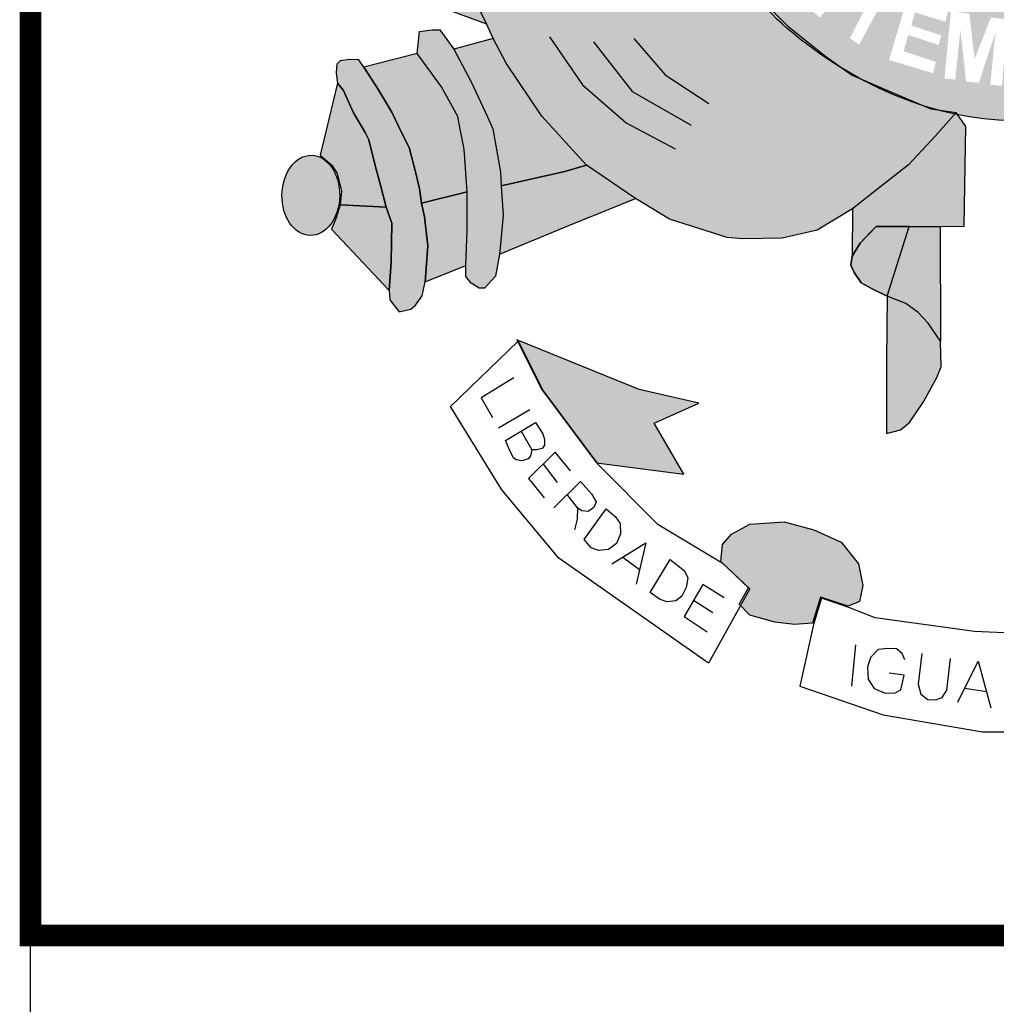
# Model space of a CAD drawing. Extents: x 325 to 1503, y -273 to 321.
# Drawn here: x 1318 to 1331, y -199 to -186 of the extents above; entities that cross this region are included whole.
import ezdxf

# ---------------------------------------------------------------- set-up
doc = ezdxf.new("R2010")
doc.units = 0
doc.header["$MEASUREMENT"] = 0
doc.layers.get('0').update_dxf_attribs({"linetype": 'CONTINUOUS'})
doc.layers.add('A_FORMATO', color=7, linetype='CONTINUOUS')
doc.layers.add('BALTAZAR_PIS_NOV99', color=7, linetype='CONTINUOUS')

msp = doc.modelspace()

# ---------------------------------------------------------------- hatches: boundary and pattern name
h = msp.add_hatch(color=130)
edge = h.paths.add_edge_path()
edge.add_spline(control_points=[(1334.206, -185.963), (1334.631, -185.6), (1335.147, -185.033), (1335.558, -184.463)], knot_values=[3.598296, 3.598296, 3.598296, 3.598296, 3.883191, 3.883191, 3.883191, 3.883191], degree=3, periodic=0)
edge.add_line((1335.558, -184.463), (1335.818, -184.034))
edge.add_line((1335.818, -184.034), (1336.002, -183.703))
edge.add_line((1336.002, -183.703), (1336.291, -183.068))
edge.add_line((1336.291, -183.068), (1336.44, -182.673))
edge.add_line((1336.44, -182.673), (1336.619, -182.094))
edge.add_spline(control_points=[(1336.619, -182.094), (1336.652, -181.965), (1336.683, -181.834), (1336.711, -181.702)], knot_values=[4.283444, 4.283444, 4.283444, 4.283444, 4.343899, 4.343899, 4.343899, 4.343899], degree=3, periodic=0)
edge.add_spline(control_points=[(1336.711, -181.702), (1336.79, -181.329), (1336.849, -180.945), (1336.899, -180.446), (1336.909, -180.332), (1336.916, -180.218)], knot_values=[4.343899, 4.343899, 4.343899, 4.343899, 4.515005, 4.515005, 4.565394, 4.565394, 4.565394, 4.565394], degree=3, periodic=0)
edge.add_line((1336.916, -180.218), (1335.356, -180.243))
edge.add_ellipse((1331.293, -179.381), major_axis=(0, 5.723), ratio=0.718075, start_angle=99.9516, end_angle=261.3435, ccw=False)
edge.add_line((1327.245, -180.37), (1325.938, -180.391))
edge.add_line((1325.938, -180.391), (1325.966, -180.726))
edge.add_line((1325.966, -180.726), (1326.028, -181.051))
edge.add_line((1326.028, -181.051), (1326.077, -181.309))
edge.add_line((1326.077, -181.309), (1326.233, -182.029))
edge.add_line((1326.233, -182.029), (1326.314, -182.305))
edge.add_line((1326.314, -182.305), (1326.463, -182.784))
edge.add_spline(control_points=[(1326.463, -182.784), (1326.479, -182.827), (1326.496, -182.87), (1326.565, -183.046), (1326.623, -183.182), (1326.685, -183.321)], knot_values=[2.114335, 2.114335, 2.114335, 2.114335, 2.135568, 2.135568, 2.201411, 2.201411, 2.201411, 2.201411], degree=3, periodic=0)
edge.add_line((1326.685, -183.321), (1326.871, -183.677))
edge.add_line((1326.871, -183.677), (1327.049, -184.016))
edge.add_line((1327.049, -184.016), (1327.442, -184.66))
edge.add_line((1327.442, -184.66), (1327.594, -184.887))
edge.add_line((1327.594, -184.887), (1328.099, -185.451))
edge.add_line((1328.099, -185.451), (1328.331, -185.682))
edge.add_line((1328.331, -185.682), (1328.859, -186.104))
edge.add_line((1328.859, -186.104), (1329.136, -186.3))
edge.add_spline(control_points=[(1329.136, -186.3), (1329.195, -186.335), (1329.254, -186.369), (1329.314, -186.401)], knot_values=[2.758907, 2.758907, 2.758907, 2.758907, 2.788978, 2.788978, 2.788978, 2.788978], degree=3, periodic=0)
edge.add_line((1329.314, -186.401), (1329.738, -186.585))
edge.add_line((1329.738, -186.585), (1330.05, -186.719))
edge.add_line((1330.05, -186.719), (1330.22, -186.789))
edge.add_spline(control_points=[(1330.22, -186.789), (1330.275, -186.807), (1330.33, -186.823), (1330.385, -186.838)], knot_values=[2.933399, 2.933399, 2.933399, 2.933399, 2.958613, 2.958613, 2.958613, 2.958613], degree=3, periodic=0)
edge.add_line((1330.385, -186.838), (1330.663, -186.88))
edge.add_line((1330.663, -186.88), (1330.683, -186.91))
edge.add_spline(control_points=[(1330.683, -186.91), (1330.87, -186.948), (1331.058, -186.973), (1331.563, -187.005), (1331.877, -186.981), (1332.179, -186.924)], knot_values=[3.003593, 3.003593, 3.003593, 3.003593, 3.087343, 3.087343, 3.226371, 3.226371, 3.226371, 3.226371], degree=3, periodic=0)
edge.add_line((1332.179, -186.924), (1332.187, -186.912))
edge.add_line((1332.187, -186.912), (1333.018, -186.666))
edge.add_line((1333.018, -186.666), (1333.617, -186.37))
edge.add_line((1333.617, -186.37), (1334.046, -186.087))
edge.add_spline(control_points=[(1332.195, -186.921), (1332.922, -186.782), (1333.585, -186.453), (1334.103, -186.05), (1334.154, -186.008), (1334.206, -185.963)], knot_values=[3.228761, 3.228761, 3.228761, 3.228761, 3.56323, 3.56323, 3.598296, 3.598296, 3.598296, 3.598296], degree=3, periodic=0)
edge = h.paths.add_edge_path(flags=16)
edge.add_ellipse((1333.248, -185.421), major_axis=(-0.281, 0.345), ratio=0.936784, start_angle=0, end_angle=360)
edge = h.paths.add_edge_path(flags=0)
edge.add_ellipse((1333.246, -185.432), major_axis=(-0.178, 0.246), ratio=0.844299, start_angle=0, end_angle=360)
h.paths.add_polyline_path([(1334.178, -185.29), (1333.571, -184.658), (1333.91, -184.333), (1333.984, -184.306), (1334.046, -184.302), (1334.169, -184.306), (1334.257, -184.324), (1334.345, -184.416), (1334.472, -184.548), (1334.521, -184.688), (1334.503, -184.877), (1334.437, -185.004)], flags=16)
h.paths.add_polyline_path([(1334.209, -185.035), (1333.813, -184.618), (1333.901, -184.517), (1333.954, -184.478), (1334.041, -184.46), (1334.103, -184.465), (1334.156, -184.486), (1334.231, -184.539), (1334.283, -184.596), (1334.323, -184.662), (1334.336, -184.723), (1334.336, -184.811), (1334.323, -184.886)], flags=0)
h.paths.add_polyline_path([(1333.045, -186.074), (1332.869, -186.144), (1332.557, -185.925), (1332.482, -185.894), (1332.43, -185.894), (1332.381, -185.929), (1332.482, -186.285), (1332.346, -186.337), (1332.038, -185.503), (1332.276, -185.407), (1332.452, -185.337), (1332.54, -185.337), (1332.623, -185.345), (1332.702, -185.385), (1332.759, -185.468), (1332.768, -185.53), (1332.768, -185.622), (1332.751, -185.679), (1332.711, -185.736), (1332.645, -185.806), (1332.702, -185.806), (1332.742, -185.824), (1332.799, -185.855)], flags=16)
h.paths.add_polyline_path([(1332.583, -185.648), (1332.548, -185.701), (1332.306, -185.806), (1332.223, -185.591), (1332.355, -185.517), (1332.43, -185.495), (1332.491, -185.495), (1332.566, -185.517), (1332.583, -185.552), (1332.583, -185.591)], flags=0)
h.paths.add_polyline_path([(1334.135, -184.059), (1334.513, -183.51), (1334.627, -183.615), (1334.372, -183.993), (1334.513, -184.094), (1334.75, -183.764), (1334.891, -183.839), (1334.631, -184.212), (1334.812, -184.348), (1335.08, -183.949), (1335.194, -184.028), (1334.825, -184.585)], flags=16)
h.paths.add_polyline_path([(1332.142, -186.11), (1332.112, -186.031), (1332.077, -185.983), (1331.984, -185.943), (1332.024, -185.882), (1332.05, -185.794), (1332.055, -185.706), (1332.037, -185.649), (1332.006, -185.597), (1331.958, -185.553), (1331.901, -185.535), (1331.817, -185.535), (1331.404, -185.592), (1331.492, -186.479), (1331.887, -186.413), (1332.015, -186.378), (1332.094, -186.334), (1332.125, -186.264), (1332.138, -186.198)], flags=17)
h.paths.add_polyline_path([(1331.958, -186.101), (1331.953, -186.167), (1331.94, -186.233), (1331.861, -186.264), (1331.615, -186.294), (1331.597, -186.071), (1331.751, -186.04), (1331.857, -186.04), (1331.909, -186.049)], flags=16)
h.paths.add_polyline_path([(1331.892, -185.798), (1331.865, -185.847), (1331.791, -185.877), (1331.58, -185.904), (1331.558, -185.715), (1331.822, -185.684), (1331.865, -185.702), (1331.883, -185.737)], flags=16)
h.paths.add_polyline_path([(1331.367, -185.592), (1331.297, -186.51), (1331.134, -186.496), (1331.204, -185.781), (1330.976, -186.47), (1330.8, -186.452), (1330.721, -185.737), (1330.65, -186.426), (1330.501, -186.409), (1330.589, -185.482), (1330.844, -185.513), (1330.918, -186.141), (1331.143, -185.566)], flags=16)
h.paths.add_polyline_path([(1335.01, -183.353), (1334.895, -183.283), (1334.891, -183.217), (1334.882, -183.129), (1334.847, -183.055), (1334.79, -182.954), (1334.851, -182.84), (1335.616, -183.243), (1335.568, -183.384), (1335.005, -183.099)], flags=16)
h.paths.add_polyline_path([(1330.548, -185.473), (1330.513, -185.626), (1330.095, -185.495), (1330.042, -185.675), (1330.455, -185.815), (1330.42, -185.947), (1329.998, -185.806), (1329.937, -186.035), (1330.381, -186.179), (1330.341, -186.337), (1329.734, -186.153), (1329.998, -185.266)], flags=16)
h.paths.add_polyline_path([(1335.432, -182.869), (1335.397, -182.825), (1335.37, -182.768), (1335.339, -182.711), (1335.278, -182.724), (1335.229, -182.728), (1335.177, -182.719), (1335.115, -182.693), (1335.062, -182.658), (1335.014, -182.601), (1334.996, -182.544), (1334.988, -182.474), (1334.996, -182.403), (1335.023, -182.329), (1335.067, -182.276), (1335.124, -182.25), (1335.203, -182.232), (1335.256, -182.232), (1335.309, -182.232), (1335.366, -182.25), (1335.41, -182.298), (1335.454, -182.386), (1335.506, -182.368), (1335.564, -182.359), (1335.621, -182.359), (1335.696, -182.359), (1335.761, -182.403), (1335.827, -182.469), (1335.854, -182.517), (1335.863, -182.579), (1335.863, -182.675), (1335.845, -182.737), (1335.801, -182.794), (1335.753, -182.851), (1335.682, -182.895), (1335.603, -182.895), (1335.511, -182.895)], flags=16)
edge = h.paths.add_edge_path(flags=0)
edge.add_ellipse((1335.24, -182.487), major_axis=(-0.0501, -0.098), ratio=0.964263, start_angle=0, end_angle=360)
edge = h.paths.add_edge_path(flags=0)
edge.add_ellipse((1335.581, -182.629), major_axis=(-0.132, 0.068), ratio=0.907573, start_angle=0, end_angle=360)
h.paths.add_polyline_path([(1329.95, -185.252), (1329.862, -185.401), (1329.677, -185.283), (1329.321, -185.941), (1329.194, -185.853), (1329.523, -185.212), (1329.312, -185.05), (1329.387, -184.936)], flags=16)
h.paths.add_polyline_path([(1335.498, -182.019), (1335.427, -181.966), (1335.383, -181.913), (1335.339, -181.83), (1335.331, -181.751), (1335.326, -181.698), (1335.339, -181.619), (1335.383, -181.54), (1335.48, -181.492), (1335.577, -181.479), (1335.634, -181.488), (1335.687, -181.514), (1335.766, -181.597), (1335.849, -181.558), (1335.898, -181.554), (1335.951, -181.554), (1336.034, -181.554), (1336.096, -181.589), (1336.166, -181.672), (1336.201, -181.769), (1336.201, -181.808), (1336.201, -181.887), (1336.175, -181.971), (1336.113, -182.032), (1336.056, -182.08), (1335.973, -182.102), (1335.88, -182.102), (1335.898, -181.931), (1335.946, -181.935), (1335.994, -181.918), (1336.034, -181.892), (1336.043, -181.852), (1336.043, -181.804), (1336.025, -181.76), (1335.977, -181.72), (1335.911, -181.694), (1335.845, -181.698), (1335.801, -181.733), (1335.783, -181.839), (1335.647, -181.817), (1335.643, -181.694), (1335.599, -181.646), (1335.546, -181.637), (1335.476, -181.663), (1335.449, -181.703), (1335.449, -181.76), (1335.471, -181.808), (1335.52, -181.834)], flags=16)
h.paths.add_polyline_path([(1329.32, -184.887), (1329.241, -184.992), (1328.884, -184.707), (1328.779, -184.834), (1329.104, -185.133), (1328.994, -185.255), (1328.665, -184.961), (1328.515, -185.146), (1328.867, -185.462), (1328.775, -185.567), (1328.295, -185.128), (1328.849, -184.465)], flags=16)
h.paths.add_polyline_path([(1335.449, -181.283), (1335.493, -180.809), (1335.634, -180.835), (1335.599, -181.156), (1335.748, -181.2), (1335.748, -181.121), (1335.753, -181.051), (1335.783, -180.963), (1335.827, -180.901), (1335.907, -180.866), (1335.977, -180.844), (1336.056, -180.844), (1336.104, -180.857), (1336.175, -180.884), (1336.236, -180.936), (1336.289, -180.993), (1336.315, -181.077), (1336.315, -181.222), (1336.289, -181.296), (1336.241, -181.38), (1336.148, -181.432), (1336.03, -181.459), (1336.056, -181.279), (1336.122, -181.266), (1336.153, -181.217), (1336.153, -181.147), (1336.131, -181.09), (1336.087, -181.046), (1335.977, -181.042), (1335.924, -181.059), (1335.889, -181.099), (1335.876, -181.173), (1335.876, -181.239), (1335.907, -181.288), (1335.871, -181.419)], flags=16)
h.paths.add_polyline_path([(1328.611, -184.332), (1328.585, -184.402), (1328.514, -184.498), (1328.422, -184.371), (1328.435, -184.327), (1328.435, -184.248), (1328.426, -184.174), (1328.396, -184.116), (1328.338, -184.081), (1328.286, -184.081), (1328.246, -184.108), (1328.242, -184.178), (1328.255, -184.253), (1328.286, -184.301), (1328.334, -184.38), (1328.352, -184.476), (1328.343, -184.551), (1328.338, -184.617), (1328.312, -184.687), (1328.246, -184.757), (1328.18, -184.784), (1328.048, -184.801), (1327.969, -184.775), (1327.89, -184.713), (1327.828, -184.634), (1327.767, -184.529), (1327.749, -184.437), (1327.758, -184.349), (1327.784, -184.222), (1327.85, -184.152), (1327.956, -184.301), (1327.916, -184.371), (1327.899, -184.428), (1327.916, -184.52), (1327.969, -184.595), (1328.048, -184.617), (1328.132, -184.617), (1328.171, -184.582), (1328.189, -184.511), (1328.18, -184.446), (1328.163, -184.384), (1328.119, -184.305), (1328.083, -184.235), (1328.075, -184.134), (1328.079, -184.046), (1328.119, -183.976), (1328.167, -183.932), (1328.246, -183.91), (1328.33, -183.91), (1328.409, -183.919), (1328.47, -183.967), (1328.536, -184.051), (1328.585, -184.138), (1328.607, -184.222)], flags=16)
h.paths.add_polyline_path([(1328.126, -183.508), (1327.99, -183.578), (1327.792, -183.17), (1327.63, -183.249), (1327.849, -183.657), (1327.691, -183.745), (1327.489, -183.324), (1327.278, -183.425), (1327.511, -183.881), (1327.397, -183.956), (1327.084, -183.354), (1327.841, -182.946)], flags=16)
h.paths.add_polyline_path([(1327.616, -182.711), (1327.55, -182.816), (1327.449, -182.913), (1327.348, -182.961), (1327.234, -182.974), (1327.054, -182.974), (1326.939, -182.948), (1326.878, -182.882), (1326.834, -182.808), (1326.702, -182.382), (1327.493, -182.092), (1327.616, -182.399), (1327.634, -182.557)], flags=16)
h.paths.add_polyline_path([(1327.493, -182.566), (1327.458, -182.636), (1327.405, -182.711), (1327.326, -182.75), (1327.243, -182.786), (1327.133, -182.799), (1327.036, -182.794), (1326.996, -182.759), (1326.913, -182.496), (1327.432, -182.312), (1327.485, -182.478)], flags=0)
edge = h.paths.add_edge_path(flags=16)
edge.add_ellipse((1326.791, -181.592), major_axis=(-0.437, -0.116), ratio=0.632457, start_angle=0, end_angle=360)
edge = h.paths.add_edge_path(flags=0)
edge.add_ellipse((1326.78, -181.576), major_axis=(-0.286, -0.066), ratio=0.483204, start_angle=0, end_angle=360)
h.paths.add_polyline_path([(1327.083, -181.069), (1327.044, -181.118), (1326.973, -181.17), (1326.868, -181.179), (1326.745, -181.179), (1326.679, -181.148), (1326.591, -181.091), (1326.516, -181.012), (1326.406, -180.925), (1326.433, -181.258), (1326.301, -181.28), (1326.244, -180.679), (1326.239, -180.626), (1326.45, -180.723), (1326.529, -180.788), (1326.657, -180.92), (1326.767, -180.99), (1326.824, -181.012), (1326.872, -181.012), (1326.925, -180.999), (1326.96, -180.964), (1326.978, -180.916), (1326.973, -180.867), (1326.929, -180.81), (1326.842, -180.78), (1326.837, -180.622), (1326.881, -180.622), (1326.956, -180.639), (1327.017, -180.687), (1327.07, -180.745), (1327.097, -180.815), (1327.101, -180.885), (1327.101, -180.99)], flags=16)
h = msp.add_hatch(color=50)
edge = h.paths.add_edge_path()
edge.add_line((1327.594, -184.887), (1327.528, -184.79))
edge.add_ellipse((1331.432, -179.38), major_axis=(0, 7.602), ratio=0.730795, start_angle=120.7691, end_angle=135.3603, ccw=False)
edge.add_line((1326.658, -183.269), (1326.55, -183.061))
edge.add_line((1326.55, -183.061), (1326.372, -183.364))
edge.add_line((1326.372, -183.364), (1326.179, -183.674))
edge.add_line((1326.179, -183.674), (1325.737, -184.164))
edge.add_line((1325.737, -184.164), (1325.372, -184.471))
edge.add_line((1325.372, -184.471), (1324.928, -184.732))
edge.add_line((1324.928, -184.732), (1324.558, -184.901))
edge.add_line((1324.558, -184.901), (1324.041, -184.999))
edge.add_line((1324.041, -184.999), (1323.867, -185.04))
edge.add_line((1323.867, -185.04), (1324.17, -185.654))
edge.add_line((1324.17, -185.654), (1324.26, -185.855))
edge.add_line((1324.26, -185.855), (1324.439, -186.199))
edge.add_line((1324.439, -186.199), (1324.934, -186.931))
edge.add_line((1324.934, -186.931), (1325.551, -187.606))
edge.add_line((1325.551, -187.606), (1326.231, -188.07))
edge.add_line((1326.231, -188.07), (1326.699, -188.355))
edge.add_line((1326.699, -188.355), (1327.495, -188.608))
edge.add_line((1327.495, -188.608), (1327.718, -188.626))
edge.add_line((1327.718, -188.626), (1328.257, -188.617))
edge.add_line((1328.257, -188.617), (1328.743, -188.506))
edge.add_line((1328.743, -188.506), (1329.227, -188.21))
edge.add_line((1329.227, -188.21), (1329.45, -188.037))
edge.add_line((1329.45, -188.037), (1330.003, -187.603))
edge.add_line((1330.003, -187.603), (1330.377, -187.202))
edge.add_line((1330.377, -187.202), (1330.641, -186.905))
edge.add_ellipse((1331.432, -179.38), major_axis=(0, 7.602), ratio=0.730795, start_angle=168.4189, end_angle=171.8107, ccw=False)
edge.add_line((1330.317, -186.828), (1330.31, -186.827))
edge.add_line((1330.31, -186.827), (1330.304, -186.824))
edge.add_ellipse((1331.432, -179.38), major_axis=(0, 7.602), ratio=0.730795, start_angle=157.0051, end_angle=168.2849, ccw=False)
edge.add_line((1329.262, -186.378), (1329.225, -186.362))
edge.add_line((1329.225, -186.362), (1329.171, -186.324))
edge.add_ellipse((1331.432, -179.38), major_axis=(0, 7.602), ratio=0.730795, start_angle=137.2014, end_angle=155.9836, ccw=False)
edge.add_line((1327.657, -184.958), (1327.594, -184.887))
h = msp.add_hatch(color=251)
h.paths.add_polyline_path([(1322.553, -184.557), (1322.138, -184.454), (1322.12, -184.612), (1322.232, -184.946), (1322.296, -184.967), (1322.584, -185.058)])
h.paths.add_polyline_path([(1323.867, -185.04), (1323.8, -184.888), (1322.893, -184.647), (1322.928, -185.197), (1324.17, -185.654)])
h = msp.add_hatch(color=252)
edge = h.paths.add_edge_path()
edge.add_ellipse((1321.741, -188.026), major_axis=(0.009, 0.554), ratio=0.720902, start_angle=0, end_angle=360)
h.paths.add_polyline_path([(1322.325, -186.875), (1322.191, -186.577), (1322.111, -186.475), (1321.87, -187.468), (1322.031, -187.609), (1322.107, -187.724), (1322.165, -187.969), (1322.147, -188.156), (1322.78, -188.189), (1322.704, -187.884), (1322.637, -187.63), (1322.544, -187.26), (1322.49, -187.156)])
h.paths.add_polyline_path([(1322.862, -186.875), (1322.666, -186.554), (1322.474, -186.251), (1322.405, -186.15), (1322.281, -186.145), (1322.147, -186.167), (1322.102, -186.212), (1322.093, -186.332), (1322.111, -186.475), (1322.191, -186.577), (1322.325, -186.875), (1322.49, -187.156), (1322.544, -187.26), (1322.637, -187.63), (1322.704, -187.884), (1322.78, -188.189), (1322.86, -188.412), (1322.852, -188.949), (1322.825, -189.341), (1322.834, -189.47), (1322.963, -189.635), (1323.124, -189.599), (1323.186, -189.546), (1323.28, -189.416), (1323.32, -189.221), (1323.356, -188.722), (1323.311, -188.321), (1323.272, -188.135), (1323.245, -187.934), (1323.192, -187.72), (1323.098, -187.362), (1323, -187.167)])
h.paths.add_polyline_path([(1323.549, -186.525), (1323.21, -186.064), (1322.474, -186.251), (1322.666, -186.554), (1322.862, -186.875), (1323, -187.167), (1323.098, -187.362), (1323.192, -187.72), (1323.245, -187.934), (1323.272, -188.135), (1323.901, -187.977), (1323.861, -187.387), (1323.807, -187.111), (1323.772, -186.935)])
h.paths.add_polyline_path([(1323.959, -186.456), (1323.719, -186.002), (1323.522, -185.735), (1323.419, -185.735), (1323.241, -185.761), (1323.21, -186.064), (1323.549, -186.525), (1323.772, -186.935), (1323.807, -187.111), (1323.861, -187.387), (1323.901, -187.977), (1323.901, -188.507), (1323.883, -188.997), (1323.883, -189.148), (1323.959, -189.238), (1324.07, -189.309), (1324.142, -189.309), (1324.293, -189.144), (1324.347, -188.837), (1324.401, -188.302), (1324.374, -187.894), (1324.365, -187.705), (1324.258, -187.104), (1324.182, -186.942)])
h.paths.add_polyline_path([(1324.439, -186.199), (1324.26, -185.855), (1323.719, -186.002), (1323.959, -186.456), (1324.182, -186.942), (1324.258, -187.104), (1324.365, -187.705), (1324.374, -187.894), (1325.253, -187.698), (1325.551, -187.606), (1324.934, -186.931)])
h = msp.add_hatch(color=50)
edge = h.paths.add_edge_path()
edge.add_line((1330.797, -187.074), (1330.686, -186.914))
edge.add_ellipse((1331.432, -179.38), major_axis=(0, 7.602), ratio=0.730795, start_angle=171.8107, end_angle=172.2817, ccw=False)
edge.add_line((1330.641, -186.905), (1330.377, -187.202))
edge.add_line((1330.377, -187.202), (1330.003, -187.603))
edge.add_line((1330.003, -187.603), (1329.45, -188.037))
edge.add_line((1329.45, -188.037), (1329.227, -188.21))
edge.add_line((1329.227, -188.21), (1329.223, -188.867))
edge.add_line((1329.223, -188.867), (1329.334, -188.689))
edge.add_line((1329.334, -188.689), (1329.482, -188.529))
edge.add_line((1329.482, -188.529), (1329.557, -188.458))
edge.add_line((1329.557, -188.458), (1330.012, -188.456))
edge.add_line((1330.012, -188.456), (1330.441, -188.455))
edge.add_line((1330.441, -188.455), (1330.775, -188.453))
edge.add_line((1330.775, -188.453), (1330.797, -187.074))
h.paths.add_polyline_path([(1333.044, -187.786), (1332.688, -187.484), (1332.478, -187.25), (1332.187, -186.912), (1332.063, -187.11), (1332.055, -188.493), (1332.693, -188.502), (1333.126, -188.493), (1333.273, -188.525), (1333.447, -188.672), (1333.566, -188.847), (1333.607, -188.908), (1333.609, -188.209), (1333.37, -188.018)])
h.paths.add_polyline_path([(1330.441, -188.455), (1330.012, -188.456), (1329.709, -189.418), (1329.968, -189.521), (1330.137, -189.645), (1330.276, -189.792), (1330.445, -190.042)])
h.paths.add_polyline_path([(1332.825, -188.5), (1332.693, -188.502), (1332.371, -188.498), (1332.379, -189.903), (1332.602, -189.685), (1332.79, -189.533), (1332.964, -189.462), (1333.044, -189.428)])
h = msp.add_hatch(color=251)
h.paths.add_polyline_path([(1322.825, -189.341), (1322.852, -188.949), (1322.86, -188.412), (1322.78, -188.189), (1322.147, -188.156), (1322.093, -188.338), (1322.026, -188.494)])
h.paths.add_polyline_path([(1323.356, -188.722), (1323.32, -189.221), (1323.883, -188.997), (1323.901, -188.507), (1323.901, -187.977), (1323.272, -188.135), (1323.311, -188.321)])
h.paths.add_polyline_path([(1325.307, -188.441), (1326.231, -188.07), (1325.551, -187.606), (1325.253, -187.698), (1324.374, -187.894), (1324.401, -188.302), (1324.347, -188.837)])
h = msp.add_hatch(color=251)
h.paths.add_polyline_path([(1329.7, -191.32), (1329.892, -191.266), (1330.017, -191.168), (1330.209, -190.883), (1330.396, -190.545), (1330.454, -190.398), (1330.445, -190.042), (1330.276, -189.792), (1330.137, -189.645), (1329.968, -189.521), (1329.709, -189.418), (1329.7, -190.31)])
h.paths.add_polyline_path([(1333.044, -189.428), (1332.964, -189.462), (1332.79, -189.533), (1332.602, -189.685), (1332.379, -189.903), (1332.33, -190.119), (1332.339, -190.346), (1332.446, -190.676), (1332.692, -191.061), (1332.839, -191.275), (1333.004, -191.346), (1333.084, -191.368), (1333.075, -190.482)])
h.paths.add_polyline_path([(1333.044, -189.428), (1333.151, -189.382), (1333.329, -189.293), (1333.428, -189.221), (1333.535, -189.07), (1333.552, -188.941), (1333.566, -188.847), (1333.447, -188.672), (1333.273, -188.525), (1333.126, -188.493), (1332.825, -188.5)])
h.paths.add_polyline_path([(1330.012, -188.456), (1329.557, -188.458), (1329.334, -188.689), (1329.223, -188.867), (1329.205, -188.991), (1329.25, -189.093), (1329.348, -189.236), (1329.499, -189.32), (1329.709, -189.418)])
h = msp.add_hatch(color=251)
h.paths.add_polyline_path([(1327.105, -190.9), (1326.278, -190.71), (1324.59, -190.022), (1324.934, -190.71), (1325.692, -191.725), (1326.898, -191.88), (1326.485, -191.175)])
h.paths.add_polyline_path([(1329.073, -192.823), (1328.694, -192.65), (1328.283, -192.54), (1327.809, -192.571), (1327.557, -192.713), (1327.43, -192.855), (1327.411, -193.088), (1327.79, -193.451), (1327.664, -193.68), (1327.809, -193.833), (1328.157, -193.927), (1328.426, -193.959), (1328.678, -193.943), (1328.789, -193.58), (1329.168, -193.707), (1329.326, -193.643), (1329.373, -193.423), (1329.31, -193.123)])
h.paths.add_polyline_path([(1335.226, -192.745), (1334.894, -192.587), (1334.578, -192.587), (1334.184, -192.681), (1333.883, -192.839), (1333.694, -192.965), (1333.552, -193.155), (1333.457, -193.375), (1333.488, -193.596), (1333.654, -193.77), (1334.191, -193.628), (1334.318, -194.006), (1334.831, -193.943), (1335.021, -193.849), (1335.21, -193.628), (1335.084, -193.423), (1335.368, -193.249), (1335.4, -193.028)])
h.paths.add_polyline_path([(1338.401, -190.218), (1335.937, -190.88), (1336.632, -191.196), (1336.158, -192), (1337.635, -191.486), (1337.817, -191.322)])

# ---------------------------------------------------------------- linework, layer by layer
at = {"color": 250}
for p, q in [((1324.17, -185.654), (1323.867, -185.04)), ((1324.17, -185.654), (1323.867, -185.04)), ((1322.928, -185.197), (1324.17, -185.654)), ((1328.099, -185.451), (1328.331, -185.682)), ((1324.26, -185.855), (1324.17, -185.654)), ((1328.331, -185.682), (1328.859, -186.104)), ((1323.21, -186.064), (1323.241, -185.761)), ((1323.241, -185.761), (1323.419, -185.735)), ((1323.419, -185.735), (1323.522, -185.735)), ((1323.522, -185.735), (1323.719, -186.002)), ((1325.04, -185.834), (1325.495, -186.498)), ((1324.26, -185.855), (1323.719, -186.002)), ((1324.439, -186.199), (1324.26, -185.855)), ((1324.439, -186.199), (1324.26, -185.855)), ((1325.647, -185.904), (1326.184, -186.591)), ((1326.207, -185.857), (1326.639, -186.358)), ((1323.21, -186.064), (1322.474, -186.251)), ((1323.549, -186.525), (1323.21, -186.064)), ((1323.549, -186.525), (1323.21, -186.064)), ((1323.719, -186.002), (1323.959, -186.456)), ((1323.719, -186.002), (1323.959, -186.456)), ((1328.859, -186.104), (1329.225, -186.362)), ((1322.102, -186.212), (1322.093, -186.332)), ((1322.147, -186.167), (1322.102, -186.212)), ((1322.281, -186.145), (1322.147, -186.167)), ((1322.405, -186.15), (1322.281, -186.145)), ((1322.474, -186.251), (1322.405, -186.15)), ((1322.474, -186.251), (1322.666, -186.554)), ((1322.666, -186.554), (1322.474, -186.251)), ((1324.934, -186.931), (1324.439, -186.199)), ((1324.934, -186.931), (1324.439, -186.199)), ((1322.093, -186.332), (1322.111, -186.475)), ((1326.639, -186.358), (1327.245, -186.754)), ((1329.225, -186.362), (1329.738, -186.585)), ((1322.111, -186.475), (1321.87, -187.468)), ((1322.111, -186.475), (1322.191, -186.577)), ((1322.191, -186.577), (1322.111, -186.475)), ((1323.772, -186.935), (1323.549, -186.525)), ((1323.772, -186.935), (1323.549, -186.525)), ((1323.959, -186.456), (1324.182, -186.942)), ((1323.959, -186.456), (1324.182, -186.942)), ((1325.495, -186.498), (1326.102, -187.022)), ((1322.191, -186.577), (1322.325, -186.875)), ((1322.325, -186.875), (1322.191, -186.577)), ((1322.666, -186.554), (1322.862, -186.875)), ((1322.862, -186.875), (1322.666, -186.554)), ((1326.184, -186.591), (1327, -187.057)), ((1329.738, -186.585), (1330.05, -186.719)), ((1330.05, -186.719), (1330.31, -186.827)), ((1322.325, -186.875), (1322.49, -187.156)), ((1322.49, -187.156), (1322.325, -186.875)), ((1322.862, -186.875), (1323, -187.167)), ((1323, -187.167), (1322.862, -186.875)), ((1323.807, -187.111), (1323.772, -186.935)), ((1323.807, -187.111), (1323.772, -186.935)), ((1324.182, -186.942), (1324.258, -187.104)), ((1324.182, -186.942), (1324.258, -187.104)), ((1325.551, -187.606), (1324.934, -186.931)), ((1325.551, -187.606), (1324.934, -186.931)), ((1330.31, -186.827), (1330.663, -186.88)), ((1330.663, -186.88), (1330.377, -187.202)), ((1330.663, -186.88), (1330.377, -187.202)), ((1330.797, -187.074), (1330.663, -186.88)), ((1326.102, -187.022), (1326.779, -187.383)), ((1330.775, -188.453), (1330.797, -187.074)), ((1322.49, -187.156), (1322.544, -187.26)), ((1322.544, -187.26), (1322.49, -187.156)), ((1323, -187.167), (1323.098, -187.362)), ((1323.098, -187.362), (1323, -187.167)), ((1323.861, -187.387), (1323.807, -187.111)), ((1323.861, -187.387), (1323.807, -187.111)), ((1324.258, -187.104), (1324.365, -187.705)), ((1324.258, -187.104), (1324.365, -187.705)), ((1330.377, -187.202), (1330.003, -187.603)), ((1330.377, -187.202), (1330.003, -187.603)), ((1322.544, -187.26), (1322.637, -187.63)), ((1322.637, -187.63), (1322.544, -187.26)), ((1321.87, -187.468), (1322.031, -187.609)), ((1323.098, -187.362), (1323.192, -187.72)), ((1323.192, -187.72), (1323.098, -187.362)), ((1323.901, -187.977), (1323.861, -187.387)), ((1323.901, -187.977), (1323.861, -187.387)), ((1322.031, -187.609), (1322.107, -187.724)), ((1325.253, -187.698), (1325.551, -187.606)), ((1325.551, -187.606), (1325.253, -187.698)), ((1326.231, -188.07), (1325.551, -187.606)), ((1326.231, -188.07), (1325.551, -187.606)), ((1330.003, -187.603), (1329.45, -188.037)), ((1330.003, -187.603), (1329.45, -188.037)), ((1322.107, -187.724), (1322.165, -187.969)), ((1322.637, -187.63), (1322.704, -187.884)), ((1322.704, -187.884), (1322.637, -187.63)), ((1323.192, -187.72), (1323.245, -187.934)), ((1323.245, -187.934), (1323.192, -187.72)), ((1324.365, -187.705), (1324.374, -187.894)), ((1324.365, -187.705), (1324.374, -187.894)), ((1324.374, -187.894), (1325.253, -187.698)), ((1325.253, -187.698), (1324.374, -187.894)), ((1322.704, -187.884), (1322.78, -188.189)), ((1322.78, -188.189), (1322.704, -187.884)), ((1324.374, -187.894), (1324.401, -188.302)), ((1324.374, -187.894), (1324.401, -188.302)), ((1322.165, -187.969), (1322.147, -188.156)), ((1323.245, -187.934), (1323.272, -188.135)), ((1323.272, -188.135), (1323.245, -187.934)), ((1323.272, -188.135), (1323.901, -187.977)), ((1323.901, -187.977), (1323.272, -188.135)), ((1323.901, -188.507), (1323.901, -187.977)), ((1323.901, -188.507), (1323.901, -187.977)), ((1322.147, -188.156), (1322.093, -188.338)), ((1322.147, -188.156), (1322.78, -188.189)), ((1322.78, -188.189), (1322.147, -188.156)), ((1323.311, -188.321), (1323.272, -188.135)), ((1323.272, -188.135), (1323.311, -188.321)), ((1325.307, -188.441), (1326.231, -188.07)), ((1326.699, -188.355), (1326.231, -188.07)), ((1329.45, -188.037), (1329.227, -188.21)), ((1329.45, -188.037), (1329.227, -188.21)), ((1322.78, -188.189), (1322.86, -188.412)), ((1322.86, -188.412), (1322.78, -188.189)), ((1324.401, -188.302), (1324.347, -188.837)), ((1324.401, -188.302), (1324.347, -188.837)), ((1329.227, -188.21), (1328.743, -188.506)), ((1329.227, -188.21), (1329.223, -188.867)), ((1329.227, -188.21), (1329.223, -188.867)), ((1322.093, -188.338), (1322.026, -188.494)), ((1322.86, -188.412), (1322.852, -188.949)), ((1322.852, -188.949), (1322.86, -188.412)), ((1323.356, -188.722), (1323.311, -188.321)), ((1323.311, -188.321), (1323.356, -188.722)), ((1327.495, -188.608), (1326.699, -188.355)), ((1322.026, -188.494), (1322.825, -189.341)), ((1323.883, -188.997), (1323.901, -188.507)), ((1323.883, -188.997), (1323.901, -188.507)), ((1324.347, -188.837), (1325.307, -188.441)), ((1328.743, -188.506), (1328.257, -188.617)), ((1329.557, -188.458), (1329.334, -188.689)), ((1329.334, -188.689), (1329.482, -188.529)), ((1329.334, -188.689), (1329.482, -188.529)), ((1329.482, -188.529), (1329.557, -188.458)), ((1329.482, -188.529), (1329.557, -188.458)), ((1329.557, -188.458), (1330.775, -188.453)), ((1329.557, -188.458), (1330.441, -188.455)), ((1330.012, -188.456), (1329.557, -188.458)), ((1329.709, -189.418), (1330.012, -188.456)), ((1330.441, -188.455), (1330.445, -190.042)), ((1327.718, -188.626), (1327.495, -188.608)), ((1328.257, -188.617), (1327.718, -188.626)), ((1329.223, -188.867), (1329.334, -188.689)), ((1329.223, -188.867), (1329.334, -188.689)), ((1329.334, -188.689), (1329.223, -188.867)), ((1323.32, -189.221), (1323.356, -188.722)), ((1323.356, -188.722), (1323.32, -189.221)), ((1324.347, -188.837), (1324.293, -189.144)), ((1322.852, -188.949), (1322.825, -189.341)), ((1322.825, -189.341), (1322.852, -188.949)), ((1329.205, -188.991), (1329.223, -188.867)), ((1329.223, -188.867), (1329.205, -188.991)), ((1323.32, -189.221), (1323.883, -188.997)), ((1323.883, -189.148), (1323.883, -188.997)), ((1329.25, -189.093), (1329.205, -188.991)), ((1329.205, -188.991), (1329.25, -189.093)), ((1329.348, -189.236), (1329.25, -189.093)), ((1329.25, -189.093), (1329.348, -189.236)), ((1323.28, -189.416), (1323.32, -189.221)), ((1323.959, -189.238), (1323.883, -189.148)), ((1324.07, -189.309), (1323.959, -189.238)), ((1324.293, -189.144), (1324.142, -189.309)), ((1329.499, -189.32), (1329.348, -189.236)), ((1329.348, -189.236), (1329.499, -189.32)), ((1322.825, -189.341), (1322.834, -189.47)), ((1324.142, -189.309), (1324.07, -189.309)), ((1329.709, -189.418), (1329.499, -189.32)), ((1329.499, -189.32), (1329.709, -189.418)), ((1322.834, -189.47), (1322.963, -189.635)), ((1323.186, -189.546), (1323.28, -189.416)), ((1329.709, -189.418), (1329.7, -190.31)), ((1329.968, -189.521), (1329.709, -189.418)), ((1329.968, -189.521), (1329.709, -189.418)), ((1330.137, -189.645), (1329.968, -189.521)), ((1330.137, -189.645), (1329.968, -189.521)), ((1322.963, -189.635), (1323.124, -189.599)), ((1323.124, -189.599), (1323.186, -189.546)), ((1330.276, -189.792), (1330.137, -189.645)), ((1330.276, -189.792), (1330.137, -189.645)), ((1330.445, -190.042), (1330.276, -189.792)), ((1330.445, -190.042), (1330.276, -189.792)), ((1323.67, -190.945), (1324.607, -190.04)), ((1324.59, -190.022), (1324.934, -190.71)), ((1326.278, -190.71), (1324.59, -190.022)), ((1324.607, -190.04), (1324.952, -190.728)), ((1330.454, -190.398), (1330.445, -190.042)), ((1329.7, -190.31), (1329.7, -191.32)), ((1330.396, -190.545), (1330.454, -190.398)), ((1324.546, -190.551), (1324.096, -190.826)), ((1330.209, -190.883), (1330.396, -190.545)), ((1324.934, -190.71), (1325.692, -191.725)), ((1324.952, -190.728), (1325.71, -191.743)), ((1327.105, -190.9), (1326.278, -190.71)), ((1324.096, -190.826), (1324.251, -191.097)), ((1330.017, -191.168), (1330.209, -190.883)), ((1324.381, -192.096), (1323.67, -190.945)), ((1324.333, -191.24), (1324.768, -190.988)), ((1326.485, -191.175), (1327.105, -190.9)), ((1324.434, -191.415), (1324.845, -191.168)), ((1324.648, -191.287), (1324.795, -191.547)), ((1324.845, -191.168), (1324.946, -191.323)), ((1326.485, -191.175), (1326.485, -191.175)), ((1326.898, -191.88), (1326.485, -191.175)), ((1329.7, -191.32), (1329.892, -191.266)), ((1329.892, -191.266), (1330.017, -191.168)), ((1324.496, -191.57), (1324.434, -191.415)), ((1324.946, -191.323), (1324.969, -191.404)), ((1324.969, -191.404), (1324.969, -191.481)), ((1324.543, -191.656), (1324.496, -191.57)), ((1324.795, -191.547), (1324.779, -191.628)), ((1324.865, -191.547), (1324.795, -191.547)), ((1324.938, -191.528), (1324.865, -191.547)), ((1324.969, -191.481), (1324.938, -191.528)), ((1324.581, -191.683), (1324.543, -191.656)), ((1324.659, -191.698), (1324.581, -191.683)), ((1324.744, -191.671), (1324.659, -191.698)), ((1324.779, -191.628), (1324.744, -191.671)), ((1325.117, -191.579), (1324.752, -191.939)), ((1325.33, -191.835), (1325.117, -191.579)), ((1324.951, -191.743), (1325.148, -191.997)), ((1325.692, -191.725), (1326.898, -191.88)), ((1325.71, -191.743), (1326.529, -192.569)), ((1324.752, -191.939), (1324.965, -192.207)), ((1325.17, -193.042), (1324.381, -192.096)), ((1325.098, -192.347), (1325.467, -191.983)), ((1325.467, -191.983), (1325.622, -192.153)), ((1325.428, -192.347), (1325.283, -192.164)), ((1325.622, -192.153), (1325.684, -192.266)), ((1325.428, -192.347), (1325.424, -192.502)), ((1325.486, -192.39), (1325.428, -192.347)), ((1325.521, -192.786), (1325.823, -192.36)), ((1325.653, -192.343), (1325.575, -192.397)), ((1325.684, -192.266), (1325.653, -192.343)), ((1325.823, -192.36), (1325.955, -192.472)), ((1325.424, -192.502), (1325.385, -192.653)), ((1325.575, -192.397), (1325.486, -192.39)), ((1325.955, -192.472), (1326.017, -192.565)), ((1326.017, -192.565), (1326.021, -192.708)), ((1326.529, -192.569), (1327.429, -193.106)), ((1327.557, -192.713), (1327.809, -192.571)), ((1327.809, -192.571), (1328.283, -192.54)), ((1328.283, -192.54), (1328.694, -192.65)), ((1328.694, -192.65), (1329.073, -192.823)), ((1325.618, -192.898), (1325.521, -192.786)), ((1326.021, -192.708), (1325.967, -192.84)), ((1327.43, -192.855), (1327.557, -192.713)), ((1325.719, -192.937), (1325.618, -192.898)), ((1325.854, -192.921), (1325.719, -192.937)), ((1325.967, -192.84), (1325.854, -192.921)), ((1325.902, -193.121), (1326.371, -192.831)), ((1326.371, -192.831), (1326.24, -193.404)), ((1327.411, -193.088), (1327.43, -192.855)), ((1329.073, -192.823), (1329.31, -193.123)), ((1327.24, -194.493), (1325.17, -193.042)), ((1326.052, -193.028), (1326.286, -193.201)), ((1326.433, -193.516), (1326.709, -193.063)), ((1326.709, -193.063), (1326.907, -193.218)), ((1327.79, -193.451), (1327.411, -193.088)), ((1327.429, -193.106), (1327.808, -193.468)), ((1329.31, -193.123), (1329.373, -193.423)), ((1326.907, -193.218), (1326.953, -193.315)), ((1326.953, -193.315), (1326.93, -193.45)), ((1326.93, -193.45), (1326.868, -193.57)), ((1327.16, -193.405), (1326.9, -193.85)), ((1327.455, -193.591), (1327.16, -193.405)), ((1327.808, -193.468), (1327.24, -194.493)), ((1327.664, -193.68), (1327.79, -193.451)), ((1329.373, -193.423), (1329.326, -193.643)), ((1326.561, -193.609), (1326.433, -193.516)), ((1326.662, -193.648), (1326.561, -193.609)), ((1326.868, -193.57), (1326.786, -193.632)), ((1328.789, -193.58), (1328.678, -193.943)), ((1328.8, -193.598), (1328.689, -193.961)), ((1329.168, -193.707), (1328.789, -193.58)), ((1329.179, -193.724), (1328.8, -193.598)), ((1326.786, -193.632), (1326.662, -193.648)), ((1327.033, -193.623), (1327.3, -193.792)), ((1327.809, -193.833), (1327.664, -193.68)), ((1329.326, -193.643), (1329.168, -193.707)), ((1329.542, -193.866), (1329.179, -193.724)), ((1326.9, -193.85), (1327.218, -194.063)), ((1328.157, -193.927), (1327.809, -193.833)), ((1330.916, -194.055), (1329.542, -193.866)), ((1328.426, -193.959), (1328.157, -193.927)), ((1328.678, -193.943), (1328.426, -193.959)), ((1328.689, -193.961), (1328.499, -194.812)), ((1331.864, -194.103), (1330.916, -194.055)), ((1329.271, -194.243), (1329.214, -194.814)), ((1329.717, -194.29), (1329.585, -194.305)), ((1329.837, -194.298), (1329.717, -194.29)), ((1329.476, -194.418), (1329.437, -194.549)), ((1329.585, -194.305), (1329.476, -194.418)), ((1329.914, -194.36), (1329.837, -194.298)), ((1329.953, -194.449), (1329.914, -194.36)), ((1330.19, -194.363), (1330.139, -194.786)), ((1330.535, -194.867), (1330.585, -194.429)), ((1329.437, -194.549), (1329.445, -194.716)), ((1330.684, -195.033), (1330.967, -194.468)), ((1330.967, -194.468), (1331.142, -195.111)), ((1329.945, -194.662), (1329.736, -194.631)), ((1329.899, -194.863), (1329.945, -194.662)), ((1328.499, -194.812), (1329.653, -195.207)), ((1329.445, -194.716), (1329.53, -194.844)), ((1330.139, -194.786), (1330.174, -194.925)), ((1329.53, -194.844), (1329.682, -194.909)), ((1329.682, -194.909), (1329.821, -194.906)), ((1329.821, -194.906), (1329.899, -194.863)), ((1330.174, -194.925), (1330.271, -194.995)), ((1330.38, -195.002), (1330.469, -194.971)), ((1330.469, -194.971), (1330.535, -194.867)), ((1330.78, -194.841), (1331.081, -194.888)), ((1330.271, -194.995), (1330.38, -195.002)), ((1329.653, -195.207), (1331.027, -195.443)), ((1331.027, -195.443), (1332.433, -195.443))]:
    msp.add_line(p, q, dxfattribs=at)
msp.add_line((1330.436, -188.455), (1330.436, -188.455))
msp.add_ellipse((1321.741, -188.026), major_axis=(0.009, 0.554), ratio=0.720902, dxfattribs=at)
msp.add_open_spline([(1331.428, -171.964), (1330.788, -171.964), (1330.15, -172.103), (1328.46, -172.846), (1327.553, -173.735), (1326.399, -175.911), (1326.027, -177.342), (1325.777, -179.972), (1325.972, -181.545), (1326.892, -183.873), (1327.537, -185.037), (1329.128, -186.406), (1330.17, -186.917), (1332.326, -187.053), (1333.387, -186.607), (1334.721, -185.569), (1335.709, -184.417), (1336.51, -182.69), (1336.781, -181.632), (1337.1, -178.415), (1336.726, -176.159), (1335.156, -173.625), (1334.426, -172.932), (1332.904, -172.151), (1332.168, -171.964), (1331.428, -171.964)], degree=3, knots=[0, 0, 0, 0, 0.305734, 0.305734, 0.881564, 0.881564, 1.457394, 1.457394, 2.135568, 2.135568, 2.611455, 2.611455, 3.087343, 3.087343, 3.56323, 3.56323, 4.039118, 4.039118, 4.515005, 4.515005, 5.46678, 5.46678, 5.929948, 5.929948, 6.283185, 6.283185, 6.283185, 6.283185], dxfattribs=at)
at = {"layer": 'A_FORMATO', "const_width": 0.3}
msp.add_lwpolyline([(1317.866, -198.262), (1490.866, -198.262), (1490.866, -161.262), (1317.866, -161.262)], close=True, dxfattribs=at)
at = {"layer": 'BALTAZAR_PIS_NOV99', "ltscale": 4000}
msp.add_line((1317.866, -263.262), (1317.866, 23.738), dxfattribs=at)

doc.saveas('drawing.dxf')
